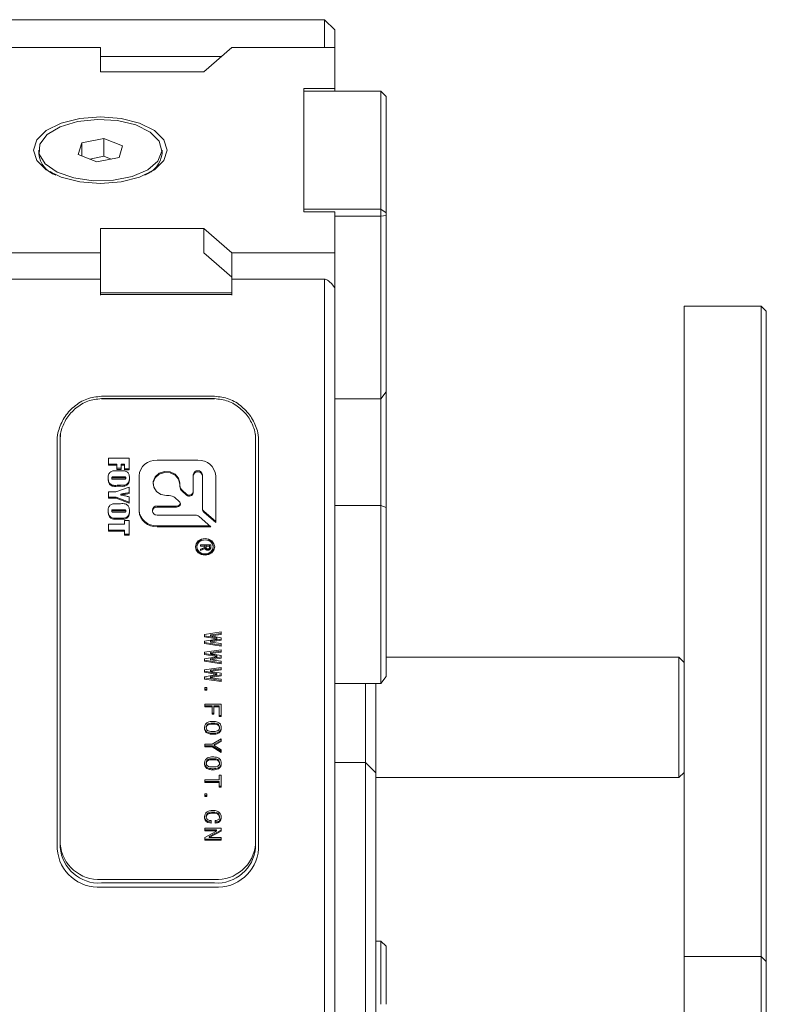
# Model space of a CAD drawing. Units: millimetres. Extents: x 0 to 566, y -1 to 558.
# Drawn here: x 379 to 394, y 202 to 221 of the extents above; entities that cross this region are included whole.
import ezdxf

# ---------------------------------------------------------------- set-up
doc = ezdxf.new("R2010")
doc.units = ezdxf.units.MM

msp = doc.modelspace()

# ---------------------------------------------------------------- linework, layer by layer
at = {"color": 7, "linetype": 'Continuous', "lineweight": 15}
for p, q in [((385.295496, 220.885465), (376.195496, 220.885465)), ((385.495496, 220.685465), (385.295496, 220.885465)), ((385.295496, 220.671106), (385.295496, 220.885465)), ((385.295496, 220.345105), (385.295496, 220.671106)), ((385.495496, 220.685465), (385.495496, 220.497901)), ((385.495496, 220.497901), (385.495496, 220.345105)), ((379.095496, 220.345105), (380.935496, 220.345105)), ((380.935496, 220.345105), (380.935496, 219.870105)), ((382.947013, 219.870105), (383.495496, 220.345105)), ((383.495496, 220.345105), (385.495496, 220.345105)), ((385.495496, 220.345105), (385.495496, 219.545105)), ((380.935496, 220.171106), (383.294578, 220.171106)), ((380.935496, 219.870105), (382.947013, 219.870105)), ((385.495496, 219.545105), (384.895496, 219.545105)), ((384.895496, 219.545105), (384.895496, 217.145105)), ((386.395496, 219.495105), (384.895496, 219.495105)), ((384.895496, 217.195105), (384.895496, 219.495105)), ((385.495496, 219.495105), (385.495496, 219.545105)), ((386.395496, 217.195105), (386.395496, 219.495105)), ((386.495496, 219.387792), (386.395496, 219.495105)), ((386.495496, 219.387792), (386.495496, 217.129214)), ((380.5728, 218.488096), (380.506481, 218.259549)), ((381.001815, 218.573653), (380.5728, 218.488096)), ((380.5728, 218.233403), (380.5728, 218.488096)), ((381.36451, 218.430662), (381.001815, 218.573653)), ((381.001815, 218.227242), (381.001815, 218.573653)), ((379.735496, 218.345105), (379.735496, 218.275823)), ((381.298191, 218.202115), (381.36451, 218.430662)), ((382.135496, 218.275823), (382.135496, 218.345105)), ((380.506481, 218.259549), (380.869176, 218.116558)), ((381.001815, 218.227242), (380.727292, 218.172495)), ((380.869176, 218.116558), (381.298191, 218.202115)), ((381.143699, 218.171305), (381.001815, 218.227242)), ((379.9557, 217.929413), (380.021529, 217.882865)), ((381.849462, 217.882865), (381.915291, 217.929413)), ((384.895496, 217.195105), (386.395496, 217.195105)), ((384.895496, 217.145105), (385.495496, 217.145105)), ((385.495496, 217.145105), (385.495496, 216.345105)), ((386.395496, 217.058503), (386.395496, 217.195105)), ((386.495496, 217.129214), (386.395496, 217.195105)), ((386.395496, 217.058503), (385.495496, 217.058503)), ((386.495496, 217.072631), (386.395496, 217.058503)), ((386.395496, 213.507799), (386.395496, 217.058503)), ((386.495496, 217.129214), (386.495496, 217.072631)), ((386.495496, 217.072631), (386.495496, 213.644401)), ((382.947013, 216.820105), (380.935496, 216.820105)), ((380.935496, 216.820105), (380.935496, 216.345105)), ((383.495496, 216.345105), (382.947013, 216.820105)), ((382.947013, 216.346106), (382.947013, 216.820105)), ((380.935496, 216.345105), (379.095496, 216.345105)), ((380.935496, 215.871106), (380.935496, 216.345105)), ((383.495496, 215.871106), (382.947013, 216.346106)), ((385.495496, 216.345105), (383.495496, 216.345105)), ((383.495496, 215.871106), (383.495496, 216.345105)), ((385.495496, 215.667901), (385.495496, 216.345105)), ((380.935496, 215.834503), (379.095496, 215.834503)), ((380.935496, 215.871106), (380.935496, 215.571106)), ((380.935496, 215.821106), (380.935496, 215.521106)), ((383.495496, 215.571106), (383.495496, 215.871106)), ((385.308893, 215.834503), (383.495496, 215.834503)), ((383.495496, 215.521106), (383.495496, 215.821106)), ((385.295496, 215.071106), (385.295496, 215.821106)), ((385.395496, 215.784503), (385.435496, 215.749862)), ((385.495496, 215.667901), (385.435496, 215.749862)), ((385.495496, 215.667901), (385.495496, 214.897901)), ((380.935496, 215.571106), (383.495496, 215.571106)), ((383.495496, 215.534503), (380.935496, 215.534503)), ((393.795496, 215.310594), (392.295496, 215.310594)), ((392.295496, 215.310594), (392.295496, 215.110594)), ((393.895496, 215.210594), (393.795496, 215.310594)), ((393.795496, 215.110594), (393.795496, 215.310594)), ((385.295496, 212.885465), (385.295496, 215.071106)), ((392.295496, 215.110594), (392.295496, 208.355596)), ((393.795496, 208.355596), (393.795496, 215.110594)), ((393.895496, 215.210594), (393.895496, 215.060594)), ((393.895496, 215.060594), (393.895496, 208.305596)), ((385.495496, 214.897901), (385.495496, 212.985465)), ((380.955496, 213.556505), (383.155496, 213.556505)), ((383.155496, 213.509379), (380.955496, 213.509379)), ((380.955496, 213.505081), (383.155496, 213.505081)), ((385.495496, 213.507799), (386.395496, 213.507799)), ((386.495496, 213.644401), (386.395496, 213.507799)), ((386.395496, 211.429338), (386.395496, 213.507799)), ((386.495496, 213.644401), (386.495496, 211.392735)), ((392.295496, 213.246774), (392.290496, 213.246774)), ((385.495496, 212.985465), (385.495496, 204.217516)), ((392.290496, 213.084147), (392.295496, 213.084147)), ((392.295496, 213.00062), (392.290496, 213.00062)), ((380.155496, 212.74226), (380.155496, 212.81226)), ((380.155496, 212.74226), (380.155496, 204.774827)), ((383.955496, 212.81226), (383.955496, 212.74226)), ((383.955496, 204.774827), (383.955496, 212.74226)), ((385.295496, 203.935208), (385.295496, 212.885465)), ((392.290496, 212.837993), (392.295496, 212.837993)), ((380.095496, 204.744827), (380.095496, 212.71226)), ((384.015496, 212.71226), (384.015496, 204.744827)), ((381.093902, 212.350623), (381.493902, 212.350623)), ((381.093902, 212.21367), (381.093902, 212.350623)), ((381.493902, 212.350623), (381.493902, 212.125054)), ((392.290496, 212.460225), (392.295496, 212.460225)), ((392.290496, 212.420629), (392.295496, 212.420629)), ((381.256693, 212.23367), (381.093902, 212.23367)), ((381.256693, 212.21367), (381.093902, 212.21367)), ((381.256693, 212.23367), (381.256693, 212.21367)), ((381.256693, 212.13311), (381.256693, 212.21367)), ((381.40553, 212.23367), (381.340414, 212.23367)), ((381.340414, 212.23367), (381.340414, 212.21367)), ((381.340414, 212.21367), (381.340414, 212.13311)), ((381.40553, 212.21367), (381.340414, 212.21367)), ((381.40553, 212.23367), (381.40553, 212.21367)), ((381.40553, 212.125054), (381.40553, 212.21367)), ((382.831601, 212.310645), (382.037783, 212.310645)), ((381.159018, 211.976191), (381.159018, 211.956191)), ((381.390341, 211.987961), (381.205094, 211.987961)), ((381.390341, 211.967961), (381.205094, 211.967961)), ((381.340414, 212.15311), (381.256693, 212.15311)), ((381.340414, 212.13311), (381.256693, 212.13311)), ((381.260326, 212.104913), (381.327477, 212.104913)), ((381.493902, 212.145054), (381.40553, 212.145054)), ((381.493902, 212.125054), (381.40553, 212.125054)), ((381.428786, 211.975247), (381.428786, 211.955247)), ((381.687783, 212.007536), (381.687783, 211.32007)), ((382.742401, 212.027536), (382.742401, 212.007536)), ((382.742401, 211.678692), (382.742401, 212.007536)), ((382.921601, 212.027536), (382.921601, 212.007536)), ((382.921601, 212.007536), (382.921601, 211.358833)), ((383.181601, 211.097794), (383.181601, 212.007536)), ((392.295496, 212.079386), (392.290496, 212.079386)), ((381.208001, 211.939764), (381.390341, 211.939764)), ((381.238887, 211.698083), (381.493902, 211.7867)), ((381.327477, 211.822812), (381.260326, 211.822812)), ((381.327477, 211.802812), (381.260326, 211.802812)), ((381.493902, 211.7867), (381.493902, 211.664034)), ((381.962401, 211.867652), (381.962401, 211.847652)), ((382.482401, 211.867652), (382.482401, 211.847652)), ((382.482401, 211.847652), (382.482401, 211.800913)), ((392.290496, 211.90456), (392.295496, 211.90456)), ((381.093902, 211.698083), (381.238887, 211.698083)), ((381.093902, 211.569186), (381.093902, 211.698083)), ((381.240123, 211.589186), (381.093902, 211.589186)), ((381.493902, 211.496542), (381.240123, 211.589186)), ((381.240123, 211.589186), (381.240123, 211.569186)), ((381.335544, 211.652753), (381.335544, 211.632753)), ((381.493902, 211.599459), (381.493902, 211.476542)), ((382.276371, 211.622486), (382.222401, 211.622486)), ((382.470439, 211.51037), (382.386665, 211.582921)), ((382.528086, 211.725396), (382.612661, 211.652152)), ((382.528086, 211.705396), (382.612661, 211.632152)), ((381.240123, 211.569186), (381.093902, 211.569186)), ((381.493902, 211.476542), (381.240123, 211.569186)), ((381.260326, 211.464457), (381.327477, 211.464457)), ((382.037783, 211.418012), (382.416699, 211.418012)), ((382.037783, 211.398012), (382.416699, 211.398012)), ((385.495496, 211.429338), (386.395496, 211.429338)), ((386.395496, 207.965236), (386.395496, 211.429338)), ((386.395496, 211.429338), (386.495496, 211.392735)), ((386.495496, 211.392735), (386.495496, 208.101839)), ((381.159018, 211.335735), (381.159018, 211.315735)), ((381.390341, 211.347505), (381.205094, 211.347505)), ((381.390341, 211.327505), (381.205094, 211.327505)), ((381.208001, 211.299308), (381.390341, 211.299308)), ((381.428786, 211.334791), (381.428786, 211.314791)), ((381.947783, 211.34007), (381.947783, 211.32007)), ((382.786841, 211.242127), (382.037783, 211.242127)), ((383.088263, 211.016961), (382.857552, 211.216762)), ((382.95089, 211.317595), (383.181601, 211.117794)), ((382.95089, 211.297595), (383.181601, 211.097794)), ((381.093902, 211.065683), (381.40553, 211.065683)), ((381.093902, 210.92873), (381.093902, 211.065683)), ((381.327477, 211.182356), (381.260326, 211.182356)), ((381.327477, 211.162356), (381.260326, 211.162356)), ((381.40553, 211.065683), (381.40553, 211.138187)), ((381.40553, 211.138187), (381.493902, 211.138187)), ((381.493902, 211.138187), (381.493902, 210.852198)), ((382.037783, 211.036961), (383.065169, 211.036961)), ((382.037783, 211.016961), (383.088263, 211.016961)), ((381.40553, 210.94873), (381.093902, 210.94873)), ((381.40553, 210.92873), (381.093902, 210.92873)), ((381.40553, 210.94873), (381.40553, 210.92873)), ((381.40553, 210.852198), (381.40553, 210.92873)), ((381.493902, 210.872198), (381.40553, 210.872198)), ((381.493902, 210.852198), (381.40553, 210.852198)), ((382.814369, 210.64362), (382.814369, 210.62362)), ((382.884595, 210.664361), (383.084595, 210.664361)), ((382.884595, 210.641064), (382.884595, 210.664361)), ((382.971145, 210.661064), (382.884595, 210.661064)), ((382.971145, 210.641064), (382.884595, 210.641064)), ((382.971145, 210.661064), (382.971145, 210.641064)), ((382.971145, 210.614729), (382.971145, 210.641064)), ((382.993367, 210.661064), (382.993367, 210.641064)), ((383.062373, 210.661064), (382.993367, 210.661064)), ((383.062373, 210.641064), (382.993367, 210.641064)), ((382.993367, 210.641064), (382.993367, 210.612703)), ((383.062373, 210.661064), (383.062373, 210.641064)), ((383.062373, 210.61878), (383.062373, 210.641064)), ((383.084595, 210.664361), (383.084595, 210.613716)), ((383.130081, 210.62362), (383.130081, 210.64362)), ((382.884595, 210.578264), (382.971145, 210.614729)), ((382.974654, 210.612445), (382.884595, 210.573955)), ((382.974654, 210.592445), (382.884595, 210.553955)), ((382.884595, 210.553955), (382.884595, 210.578264)), ((382.974654, 210.612445), (382.974654, 210.592445)), ((383.027285, 210.579019), (383.027285, 210.559019)), ((382.962061, 208.918992), (383.285683, 208.968493)), ((382.962061, 208.873992), (382.962061, 208.918992)), ((383.285683, 208.938992), (383.081783, 208.914272)), ((383.285683, 208.918992), (383.081783, 208.894272)), ((383.081783, 208.914272), (383.081783, 208.894272)), ((383.285683, 208.968493), (383.285683, 208.918992)), ((383.201504, 208.853491), (382.962061, 208.893992)), ((383.201504, 208.833491), (382.962061, 208.873992)), ((382.962061, 208.78849), (383.201504, 208.828991)), ((382.962061, 208.74349), (382.962061, 208.78849)), ((383.285683, 208.713989), (382.962061, 208.76349)), ((383.285683, 208.693989), (382.962061, 208.74349)), ((383.081783, 208.894272), (383.081783, 208.889772)), ((383.081783, 208.889772), (383.285683, 208.855991)), ((383.285683, 208.826491), (383.081783, 208.79277)), ((383.285683, 208.806491), (383.081783, 208.77277)), ((383.081783, 208.79277), (383.081783, 208.77277)), ((383.081783, 208.77277), (383.081783, 208.76827)), ((383.081783, 208.76827), (383.285683, 208.74349)), ((383.201504, 208.853491), (383.201504, 208.833491)), ((383.201504, 208.828991), (383.201504, 208.833491)), ((383.285683, 208.855991), (383.285683, 208.806491)), ((383.285683, 208.74349), (383.285683, 208.693989)), ((382.962061, 208.573387), (383.285683, 208.622888)), ((382.962061, 208.528386), (382.962061, 208.573387)), ((383.201504, 208.507886), (382.962061, 208.548386)), ((383.201504, 208.487886), (382.962061, 208.528386)), ((383.285683, 208.593387), (383.081783, 208.568667)), ((383.285683, 208.573387), (383.081783, 208.548667)), ((383.081783, 208.568667), (383.081783, 208.548667)), ((383.081783, 208.548667), (383.081783, 208.544167)), ((383.081783, 208.544167), (383.285683, 208.510386)), ((383.285683, 208.622888), (383.285683, 208.573387)), ((382.962061, 208.442885), (383.201504, 208.483386)), ((382.962061, 208.397884), (382.962061, 208.442885)), ((383.285683, 208.368384), (382.962061, 208.417884)), ((383.285683, 208.348384), (382.962061, 208.397884)), ((383.285683, 208.480885), (383.081783, 208.447165)), ((383.285683, 208.460885), (383.081783, 208.427165)), ((383.081783, 208.447165), (383.081783, 208.427165)), ((383.081783, 208.427165), (383.081783, 208.422665)), ((383.081783, 208.422665), (383.285683, 208.397884)), ((383.201504, 208.507886), (383.201504, 208.487886)), ((383.201504, 208.483386), (383.201504, 208.487886)), ((383.285683, 208.510386), (383.285683, 208.460885)), ((383.285683, 208.397884), (383.285683, 208.348384)), ((392.195496, 208.475596), (386.495496, 208.475596)), ((392.295496, 208.375596), (392.195496, 208.475596)), ((392.195496, 206.135596), (392.195496, 208.475596)), ((392.295496, 207.119035), (392.295496, 208.355596)), ((393.795496, 207.119035), (393.795496, 208.355596)), ((382.962061, 208.227782), (383.285683, 208.277283)), ((382.962061, 208.182781), (382.962061, 208.227782)), ((383.201504, 208.16228), (382.962061, 208.202781)), ((383.201504, 208.14228), (382.962061, 208.182781)), ((382.962061, 208.09728), (383.201504, 208.13778)), ((383.285683, 208.247782), (383.081783, 208.223061)), ((383.285683, 208.227782), (383.081783, 208.203061)), ((383.081783, 208.223061), (383.081783, 208.203061)), ((383.081783, 208.203061), (383.081783, 208.198561)), ((383.081783, 208.198561), (383.285683, 208.164781)), ((383.285683, 208.13528), (383.081783, 208.10156)), ((383.201504, 208.16228), (383.201504, 208.14228)), ((383.201504, 208.13778), (383.201504, 208.14228)), ((383.285683, 208.277283), (383.285683, 208.227782)), ((383.285683, 208.164781), (383.285683, 208.11528)), ((393.895496, 208.305596), (393.895496, 207.127919)), ((382.962061, 208.052279), (382.962061, 208.09728)), ((383.285683, 208.022778), (382.962061, 208.072279)), ((383.285683, 208.002778), (382.962061, 208.052279)), ((383.285683, 208.11528), (383.081783, 208.08156)), ((383.081783, 208.10156), (383.081783, 208.08156)), ((383.081783, 208.08156), (383.081783, 208.077059)), ((383.081783, 208.077059), (383.285683, 208.052279)), ((383.285683, 208.052279), (383.285683, 208.002778)), ((385.495496, 207.965236), (386.395496, 207.965236)), ((386.095496, 207.839571), (386.095496, 207.965236)), ((386.295496, 207.965236), (386.295496, 207.666366)), ((386.395496, 207.965236), (386.495496, 208.101839)), ((382.965803, 207.888957), (383.006957, 207.888957)), ((382.965803, 207.837176), (382.965803, 207.888957)), ((383.006957, 207.857176), (382.965803, 207.857176)), ((383.006957, 207.837176), (382.965803, 207.837176)), ((383.006957, 207.888957), (383.006957, 207.837176)), ((386.095496, 206.425211), (386.095496, 207.839571)), ((382.965803, 207.561352), (383.285683, 207.561352)), ((382.965803, 207.509571), (382.965803, 207.561352)), ((383.285683, 207.561352), (383.285683, 207.325068)), ((386.295496, 207.666366), (386.295496, 206.225211)), ((383.109842, 207.529571), (382.965803, 207.529571)), ((383.109842, 207.509571), (382.965803, 207.509571)), ((383.109842, 207.529571), (383.109842, 207.509571)), ((383.109842, 207.370069), (383.109842, 207.509571)), ((383.145385, 207.390069), (383.109842, 207.390069)), ((383.145385, 207.370069), (383.109842, 207.370069)), ((383.250141, 207.529571), (383.145385, 207.529571)), ((383.145385, 207.529571), (383.145385, 207.509571)), ((383.145385, 207.509571), (383.145385, 207.370069)), ((383.250141, 207.509571), (383.145385, 207.509571)), ((383.250141, 207.529571), (383.250141, 207.509571)), ((383.250141, 207.325068), (383.250141, 207.509571)), ((383.126678, 207.192966), (383.126678, 207.172966)), ((383.285683, 207.345068), (383.250141, 207.345068)), ((383.285683, 207.325068), (383.250141, 207.325068)), ((382.997604, 207.120965), (382.997604, 207.100965)), ((383.126678, 206.997243), (383.126678, 206.977243)), ((383.253882, 207.120965), (383.253882, 207.100965)), ((392.295496, 206.412428), (392.295496, 207.119035)), ((393.795496, 206.412428), (393.795496, 207.119035)), ((393.895496, 207.127919), (393.895496, 206.362428)), ((383.109842, 206.78236), (383.285683, 206.888141)), ((383.285683, 206.856361), (383.149126, 206.777639)), ((383.285683, 206.836361), (383.149126, 206.757639)), ((383.285683, 206.888141), (383.285683, 206.836361)), ((382.965803, 206.78236), (383.109842, 206.78236)), ((382.965803, 206.730639), (382.965803, 206.78236)), ((383.109842, 206.750639), (382.965803, 206.750639)), ((383.109842, 206.730639), (382.965803, 206.730639)), ((383.285683, 206.644857), (383.109842, 206.750639)), ((383.109842, 206.750639), (383.109842, 206.730639)), ((383.285683, 206.624857), (383.109842, 206.730639)), ((383.149126, 206.777639), (383.149126, 206.757639)), ((383.149126, 206.757639), (383.149126, 206.755359)), ((383.149126, 206.755359), (383.285683, 206.676638)), ((383.285683, 206.676638), (383.285683, 206.624857)), ((382.997604, 206.429754), (382.997604, 206.409754)), ((383.126678, 206.501755), (383.126678, 206.481755)), ((383.253882, 206.429754), (383.253882, 206.409754)), ((386.095496, 206.425211), (385.495496, 206.425211)), ((386.295496, 206.225211), (386.095496, 206.425211)), ((386.095496, 206.371621), (386.095496, 206.425211)), ((392.295496, 203.350598), (392.295496, 206.412428)), ((393.795496, 203.350598), (393.795496, 206.412428)), ((383.126678, 206.306032), (383.126678, 206.286032)), ((386.095496, 204.93846), (386.095496, 206.371621)), ((386.295496, 206.225211), (386.295496, 206.198416)), ((392.195496, 206.135596), (392.295496, 206.235596)), ((393.895496, 206.362428), (393.895496, 203.300598)), ((382.965803, 206.091149), (383.250141, 206.091149)), ((382.965803, 206.039429), (382.965803, 206.091149)), ((383.250141, 206.059429), (382.965803, 206.059429)), ((383.250141, 206.039429), (382.965803, 206.039429)), ((383.250141, 206.181151), (383.285683, 206.181151)), ((383.250141, 206.091149), (383.250141, 206.181151)), ((383.250141, 206.059429), (383.250141, 206.039429)), ((383.250141, 205.949427), (383.250141, 206.039429)), ((383.285683, 206.181151), (383.285683, 205.949427)), ((386.295496, 206.198416), (386.295496, 204.765255)), ((386.295496, 206.135596), (392.195496, 206.135596)), ((383.285683, 205.969427), (383.250141, 205.969427)), ((383.285683, 205.949427), (383.250141, 205.949427)), ((382.965803, 205.815325), (383.006957, 205.815325)), ((382.965803, 205.763544), (382.965803, 205.815325)), ((383.006957, 205.783544), (382.965803, 205.783544)), ((383.006957, 205.763544), (382.965803, 205.763544)), ((383.006957, 205.815325), (383.006957, 205.763544)), ((383.119195, 205.460439), (383.119195, 205.440439)), ((382.997604, 205.383938), (382.997604, 205.363938)), ((383.093006, 205.298717), (383.093006, 205.246937)), ((383.171574, 205.249217), (383.171574, 205.298717)), ((383.253882, 205.381718), (383.253882, 205.361718)), ((382.965803, 205.146615), (383.285683, 205.146615)), ((382.965803, 205.094834), (382.965803, 205.146615)), ((383.197763, 205.114834), (382.965803, 205.114834)), ((383.197763, 205.094834), (382.965803, 205.094834)), ((382.965803, 204.968832), (383.197763, 205.092614)), ((383.285683, 205.110334), (383.053723, 204.986612)), ((383.285683, 205.090334), (383.053723, 204.966612)), ((383.197763, 205.114834), (383.197763, 205.094834)), ((383.197763, 205.092614), (383.197763, 205.094834)), ((383.285683, 205.146615), (383.285683, 205.090334)), ((382.965803, 204.912611), (382.965803, 204.968832)), ((383.285683, 204.932611), (382.965803, 204.932611)), ((383.285683, 204.912611), (382.965803, 204.912611)), ((383.053723, 204.986612), (383.053723, 204.966612)), ((383.053723, 204.966612), (383.053723, 204.964332)), ((383.053723, 204.964332), (383.285683, 204.964332)), ((383.285683, 204.964332), (383.285683, 204.912611)), ((386.095496, 204.59205), (386.095496, 204.93846)), ((386.295496, 204.765255), (386.295496, 204.59205)), ((386.095496, 196.509146), (386.095496, 204.59205)), ((386.295496, 204.59205), (386.295496, 196.509146)), ((383.155496, 204.152006), (380.955496, 204.152006)), ((385.495496, 204.217516), (385.495496, 196.88368)), ((380.955496, 204.082006), (383.155496, 204.082006)), ((383.155496, 204.000045), (380.955496, 204.000045)), ((385.295496, 202.935208), (385.295496, 203.935208)), ((392.295496, 202.650598), (392.295496, 203.350598)), ((393.795496, 202.650598), (393.795496, 203.350598)), ((393.895496, 203.300598), (393.895496, 202.550598)), ((385.295496, 198.165988), (385.295496, 202.935208)), ((386.295496, 202.950598), (386.395496, 202.950598)), ((386.395496, 201.720598), (386.395496, 202.950598)), ((386.395496, 202.950598), (386.495496, 202.850598)), ((386.495496, 202.850598), (386.495496, 201.720598)), ((393.795496, 202.650598), (392.295496, 202.650598)), ((392.295496, 202.650598), (392.295496, 202.250598)), ((393.795496, 202.250598), (393.795496, 202.650598)), ((393.795496, 202.650598), (393.895496, 202.550598)), ((393.895496, 202.550598), (393.895496, 202.250598)), ((392.295496, 202.250598), (392.295496, 198.850598)), ((393.795496, 198.850598), (393.795496, 202.250598)), ((393.895496, 202.250598), (393.895496, 198.850598))]:
    msp.add_line(p, q, dxfattribs=at)
at = {"color": 7, "linetype": 'Continuous', "lineweight": 15, "flags": 128}
for points in [[(380.935496, 218.995105), (381.337218, 218.963292), (381.699616, 218.870966), (381.987218, 218.727166), (382.171869, 218.545966), (382.235496, 218.345105), (382.171869, 218.144244), (381.987218, 217.963045), (381.699616, 217.819244), (381.337218, 217.726919), (380.935496, 217.695105), (380.533774, 217.726919), (380.171375, 217.819244), (379.883774, 217.963045), (379.699122, 218.144244), (379.635496, 218.345105), (379.699122, 218.545966), (379.883774, 218.727166), (380.171375, 218.870966), (380.533774, 218.963292), (380.935496, 218.995105)], [(380.490931, 218.902412), (380.876933, 218.94439), (381.269281, 218.921427), (381.625459, 218.83601), (381.906868, 218.697397), (382.083014, 218.520606), (382.134808, 218.324798), (382.056638, 218.13119), (381.856976, 217.960764), (381.557456, 217.831986), (381.190537, 217.758813), (380.795981, 217.749174), (380.416543, 217.804114), (380.093342, 217.917678), (379.861401, 218.07756), (379.745855, 218.266436), (379.759225, 218.463836), (379.900062, 218.64837), (380.153105, 218.800041), (380.490931, 218.902412)], [(381.962401, 211.867652), (381.965047, 211.899697), (382.003675, 211.989387), (382.081834, 212.057075), (382.185399, 212.090527), (382.295651, 212.083698), (382.392665, 212.037822), (382.458905, 211.96119), (382.482401, 211.867652), (382.482401, 211.867652)], [(382.222401, 211.622486), (382.114393, 211.642834), (382.025906, 211.7002), (381.972933, 211.784216), (381.965047, 211.879697), (382.003675, 211.969387), (382.081834, 212.037075), (382.185399, 212.070527), (382.295651, 212.063698), (382.392665, 212.017822), (382.458905, 211.94119), (382.482401, 211.847652)], [(382.037783, 211.242127), (382.003342, 211.24806), (381.974143, 211.264956), (381.954634, 211.290243), (381.947783, 211.32007), (381.954634, 211.349897), (381.974143, 211.375183), (382.003342, 211.392079), (382.037783, 211.398012)], [(382.416699, 211.398012), (382.438761, 211.400846), (382.458923, 211.409104), (382.475448, 211.422076), (382.486914, 211.438643), (382.492333, 211.457379), (382.491239, 211.47667), (382.483725, 211.494856), (382.470439, 211.51037)], [(382.972225, 210.460666), (383.044232, 210.47307), (383.105276, 210.508394), (383.146065, 210.56126), (383.160388, 210.62362), (383.146065, 210.685979), (383.105276, 210.738845), (383.044232, 210.774169), (382.972225, 210.786573), (382.900219, 210.774169), (382.839174, 210.738845), (382.798386, 210.685979), (382.784063, 210.62362), (382.798386, 210.56126), (382.839174, 210.508394), (382.900219, 210.47307), (382.972225, 210.460666)], [(382.972225, 210.486912), (383.032634, 210.497319), (383.083846, 210.526953), (383.118065, 210.571304), (383.130081, 210.62362), (383.118065, 210.675935), (383.083846, 210.720286), (383.032634, 210.74992), (382.972225, 210.760327), (382.911816, 210.74992), (382.860604, 210.720286), (382.826385, 210.675935), (382.814369, 210.62362), (382.826385, 210.571304), (382.860604, 210.526953), (382.911816, 210.497319), (382.972225, 210.486912)]]:
    msp.add_lwpolyline(points, dxfattribs=at)
at = {"color": 7, "linetype": 'Continuous', "lineweight": 15}
for centre, radius, start, end in [((380.228542, 218.329914), 0.496004, 186.2607333, 251.5481228), ((381.617321, 218.350193), 0.523484, 290.3586325, 351.8325111), ((380.745755, 212.711945), 0.650259, 164.5232652, 179.9722682), ((380.760388, 212.741967), 0.604892, 164.5232652, 179.9722682), ((383.350603, 212.741967), 0.604892, 0.0277318, 15.4767348), ((383.365236, 212.711945), 0.650259, 0.0277318, 15.4767348), ((382.015908, 211.982277), 0.329096, 86.188739, 175.5980503), ((382.853476, 211.982277), 0.329096, 4.4019497, 93.811261), ((382.832001, 212.017129), 0.090202, 6.6254387, 173.3745613), ((382.832001, 211.997129), 0.090202, 6.6254387, 173.3745613), ((382.609165, 211.822859), 0.126779, 180.8793558, 230.2435358), ((382.609165, 211.802859), 0.126779, 180.8793558, 230.2435358), ((382.278056, 211.453667), 0.168827, 49.9603441, 90.571859), ((382.66551, 211.708932), 0.077569, 227.05321, 352.4145869), ((382.66551, 211.688932), 0.077569, 227.05321, 352.4145869), ((382.032158, 211.333575), 0.084625, 86.188739, 175.5980503), ((382.420973, 211.490715), 0.072828, 266.6356496, 346.5944445), ((382.015908, 211.365329), 0.329096, 184.4019497, 273.811261), ((382.015908, 211.345329), 0.329096, 184.4019497, 273.811261), ((382.787922, 211.133896), 0.108236, 49.9603441, 90.571859), ((383.00287, 211.38008), 0.081279, 180.8793558, 230.2435358), ((383.00287, 211.36008), 0.081279, 180.8793558, 230.2435358), ((382.960957, 210.658609), 0.178299, 188.0567467, 273.6234894), ((382.972225, 210.625284), 0.158917, 6.6254387, 173.3745613), ((382.983494, 210.658609), 0.178299, 266.3765106, 351.9432533), ((380.901746, 204.806892), 0.808635, 184.4019497, 273.811261), ((380.905496, 204.902562), 0.752219, 184.4019497, 273.811261), ((380.905496, 204.832562), 0.752219, 184.4019497, 273.811261), ((383.205496, 204.902562), 0.752219, 266.188739, 355.5980503), ((383.205496, 204.832562), 0.752219, 266.188739, 355.5980503), ((383.209246, 204.806892), 0.808635, 266.188739, 355.5980503)]:
    msp.add_arc(centre, radius, start, end, dxfattribs=at)
msp.add_ellipse((385.395496, 215.734503), major_axis=(-0.096593, 0.096593), ratio=0.267949192, start_param=4.974188368, end_param=6.544984695, dxfattribs=at)
for points, knots in [([(380.119075, 212.885465), (380.150774, 212.970717), (380.213893, 213.140467), (380.413204, 213.360997), (380.66444, 213.522974), (380.858907, 213.545378), (380.955496, 213.556505)], [0, 0, 0, 0, 0.254144359, 0.506044201, 0.754660897, 1, 1, 1, 1]), ([(380.955496, 213.509379), (380.865737, 213.499302), (380.685628, 213.479081), (380.452368, 213.332806), (380.266502, 213.133764), (380.207082, 212.980076), (380.17743, 212.903381)], [0, 0, 0, 0, 0.248839796, 0.49932384, 0.750146898, 1, 1, 1, 1]), ([(383.155496, 213.556505), (383.252478, 213.545286), (383.447468, 213.52273), (383.698807, 213.360118), (383.897504, 213.139665), (383.960383, 212.970367), (383.991917, 212.885465)], [0, 0, 0, 0, 0.246333754, 0.495267341, 0.746880349, 1, 1, 1, 1]), ([(383.933562, 212.903381), (383.904065, 212.97976), (383.844873, 213.133033), (383.659572, 213.332013), (383.426209, 213.478861), (383.24562, 213.49922), (383.155496, 213.509379)], [0, 0, 0, 0, 0.248840115, 0.499361705, 0.750153419, 1, 1, 1, 1]), ([(381.0846, 211.955877), (381.086018, 211.979241), (381.088837, 212.025693), (381.125606, 212.089945), (381.196942, 212.106086), (381.239053, 212.105307), (381.260326, 212.104913)], [0, 0, 0, 0, 0.281865877, 0.56037593, 0.777917813, 1, 1, 1, 1]), ([(381.260326, 211.822812), (381.228645, 211.820916), (381.184592, 211.818281), (381.13479, 211.841698), (381.105754, 211.873172), (381.087392, 211.919616), (381.085531, 211.957102), (381.0846, 211.975877)], [0, 0, 0, 0, 0.314044098, 0.436679176, 0.559830994, 0.779549846, 1, 1, 1, 1]), ([(381.205094, 211.987961), (381.196282, 211.98776), (381.183075, 211.987459), (381.16818, 211.987163), (381.162271, 211.984268), (381.159579, 211.981056), (381.159242, 211.978135), (381.159018, 211.976191)], [0, 0, 0, 0, 0.500803886, 0.750647981, 0.813181245, 0.875718395, 1, 1, 1, 1]), ([(381.205094, 211.967961), (381.196282, 211.96776), (381.183075, 211.967459), (381.16818, 211.967163), (381.162271, 211.964268), (381.159579, 211.961056), (381.159242, 211.958135), (381.159018, 211.956191)], [0, 0, 0, 0, 0.500803886, 0.750647981, 0.813181245, 0.875718395, 1, 1, 1, 1]), ([(381.327477, 212.104913), (381.358635, 212.106681), (381.401957, 212.109139), (381.452109, 212.087752), (381.481759, 212.057236), (381.500347, 212.011427), (381.50225, 211.974416), (381.503204, 211.955877)], [0, 0, 0, 0, 0.314199667, 0.43686504, 0.560008561, 0.779598613, 1, 1, 1, 1]), ([(381.503204, 211.975877), (381.50164, 211.952253), (381.498528, 211.905272), (381.463262, 211.8399), (381.391685, 211.821324), (381.349043, 211.822312), (381.327477, 211.822812)], [0, 0, 0, 0, 0.281959218, 0.560753424, 0.777858564, 1, 1, 1, 1]), ([(381.428786, 211.975247), (381.428614, 211.976918), (381.42827, 211.980255), (381.425127, 211.98494), (381.419292, 211.986434), (381.407898, 211.987911), (381.398144, 211.987939), (381.390341, 211.987961)], [0, 0, 0, 0, 0.124971797, 0.249634848, 0.373854564, 0.499065611, 1, 1, 1, 1]), ([(381.428786, 211.955247), (381.428614, 211.956918), (381.42827, 211.960255), (381.425127, 211.96494), (381.419292, 211.966434), (381.407898, 211.967911), (381.398144, 211.967939), (381.390341, 211.967961)], [0, 0, 0, 0, 0.124971797, 0.249634848, 0.373854564, 0.499065611, 1, 1, 1, 1]), ([(381.260326, 211.802812), (381.228645, 211.800916), (381.184592, 211.798281), (381.13479, 211.821698), (381.105754, 211.853172), (381.087392, 211.899616), (381.085531, 211.937102), (381.0846, 211.955877)], [0, 0, 0, 0, 0.314044098, 0.436679176, 0.559830994, 0.779549846, 1, 1, 1, 1]), ([(381.159018, 211.956191), (381.159119, 211.954026), (381.15932, 211.949708), (381.163172, 211.943579), (381.170618, 211.941404), (381.1854, 211.939919), (381.197956, 211.939833), (381.208001, 211.939764)], [0, 0, 0, 0, 0.125053246, 0.249347662, 0.373589064, 0.498842858, 1, 1, 1, 1]), ([(381.503204, 211.955877), (381.50164, 211.932253), (381.498528, 211.885272), (381.463262, 211.8199), (381.391685, 211.801324), (381.349043, 211.802312), (381.327477, 211.802812)], [0, 0, 0, 0, 0.281959218, 0.560753424, 0.777858564, 1, 1, 1, 1]), ([(381.390341, 211.939764), (381.398521, 211.939873), (381.408746, 211.940009), (381.420921, 211.941675), (381.426294, 211.944771), (381.428553, 211.949945), (381.428708, 211.953478), (381.428786, 211.955247)], [0, 0, 0, 0, 0.500965897, 0.626151203, 0.749910744, 0.874758379, 1, 1, 1, 1]), ([(381.493902, 211.684034), (381.476112, 211.679876), (381.446811, 211.673028), (381.405789, 211.664229), (381.370963, 211.657088), (381.347349, 211.654198), (381.335544, 211.652753)], [0, 0, 0, 0, 0.340046399, 0.56007769, 0.780095855, 1, 1, 1, 1]), ([(381.493902, 211.664034), (381.476112, 211.659876), (381.446811, 211.653028), (381.405789, 211.644229), (381.370963, 211.637088), (381.347349, 211.634198), (381.335544, 211.632753)], [0, 0, 0, 0, 0.340046399, 0.56007769, 0.780095855, 1, 1, 1, 1]), ([(381.335544, 211.632753), (381.365224, 211.626965), (381.418225, 211.616629), (381.470778, 211.604706), (381.493902, 211.599459)], [0, 0, 0, 0, 0.559986226, 1, 1, 1, 1]), ([(381.0846, 211.315421), (381.086018, 211.338785), (381.088837, 211.385237), (381.125606, 211.449489), (381.196942, 211.46563), (381.239053, 211.464851), (381.260326, 211.464457)], [0, 0, 0, 0, 0.2818658767, 0.5603759297, 0.7779178135, 1, 1, 1, 1]), ([(381.327477, 211.464457), (381.358635, 211.466225), (381.401957, 211.468683), (381.452109, 211.447296), (381.481759, 211.41678), (381.500347, 211.370971), (381.50225, 211.33396), (381.503204, 211.315421)], [0, 0, 0, 0, 0.314199667, 0.43686504, 0.560008561, 0.779598613, 1, 1, 1, 1]), ([(381.260326, 211.182356), (381.228645, 211.18046), (381.184592, 211.177825), (381.13479, 211.201242), (381.105754, 211.232716), (381.087392, 211.27916), (381.085531, 211.316646), (381.0846, 211.335421)], [0, 0, 0, 0, 0.314044098, 0.436679176, 0.559830994, 0.779549846, 1, 1, 1, 1]), ([(381.260326, 211.162356), (381.228645, 211.16046), (381.184592, 211.157825), (381.13479, 211.181242), (381.105754, 211.212716), (381.087392, 211.25916), (381.085531, 211.296646), (381.0846, 211.315421)], [0, 0, 0, 0, 0.314044098, 0.436679176, 0.559830994, 0.779549846, 1, 1, 1, 1]), ([(381.205094, 211.347505), (381.196282, 211.347304), (381.183075, 211.347003), (381.16818, 211.346707), (381.162271, 211.343812), (381.159579, 211.3406), (381.159242, 211.337679), (381.159018, 211.335735)], [0, 0, 0, 0, 0.500803886, 0.750647981, 0.813181245, 0.875718395, 1, 1, 1, 1]), ([(381.205094, 211.327505), (381.196282, 211.327304), (381.183075, 211.327003), (381.16818, 211.326707), (381.162271, 211.323812), (381.159579, 211.3206), (381.159242, 211.317679), (381.159018, 211.315735)], [0, 0, 0, 0, 0.500803886, 0.750647981, 0.813181245, 0.875718395, 1, 1, 1, 1]), ([(381.159018, 211.315735), (381.159119, 211.31357), (381.15932, 211.309252), (381.163172, 211.303123), (381.170618, 211.300948), (381.1854, 211.299463), (381.197956, 211.299377), (381.208001, 211.299308)], [0, 0, 0, 0, 0.1250532458, 0.2493476616, 0.3735890642, 0.4988428584, 1, 1, 1, 1]), ([(381.503204, 211.335421), (381.50164, 211.311797), (381.498528, 211.264816), (381.463262, 211.199444), (381.391685, 211.180868), (381.349043, 211.181856), (381.327477, 211.182356)], [0, 0, 0, 0, 0.2819592177, 0.5607534243, 0.7778585636, 1, 1, 1, 1]), ([(381.503204, 211.315421), (381.50164, 211.291797), (381.498528, 211.244816), (381.463262, 211.179444), (381.391685, 211.160868), (381.349043, 211.161856), (381.327477, 211.162356)], [0, 0, 0, 0, 0.281959218, 0.560753424, 0.777858564, 1, 1, 1, 1]), ([(381.428786, 211.334791), (381.428614, 211.336462), (381.42827, 211.339799), (381.425127, 211.344484), (381.419292, 211.345978), (381.407898, 211.347455), (381.398144, 211.347483), (381.390341, 211.347505)], [0, 0, 0, 0, 0.124971797, 0.249634848, 0.373854564, 0.499065611, 1, 1, 1, 1]), ([(381.428786, 211.314791), (381.428614, 211.316462), (381.42827, 211.319799), (381.425127, 211.324484), (381.419292, 211.325978), (381.407898, 211.327455), (381.398144, 211.327483), (381.390341, 211.327505)], [0, 0, 0, 0, 0.124971797, 0.249634848, 0.373854564, 0.499065611, 1, 1, 1, 1]), ([(381.390341, 211.299308), (381.398521, 211.299417), (381.408746, 211.299553), (381.420921, 211.301219), (381.426294, 211.304315), (381.428553, 211.309489), (381.428708, 211.313022), (381.428786, 211.314791)], [0, 0, 0, 0, 0.500965897, 0.626151203, 0.749910744, 0.874758379, 1, 1, 1, 1]), ([(383.084595, 210.633716), (383.083979, 210.625857), (383.082749, 210.610183), (383.070124, 210.589925), (383.048734, 210.579976), (383.03445, 210.579339), (383.027285, 210.579019)], [0, 0, 0, 0, 0.280749633, 0.559909132, 0.779261043, 1, 1, 1, 1]), ([(383.027285, 210.579019), (383.020616, 210.579313), (383.007314, 210.579898), (382.990827, 210.588137), (382.979672, 210.599575), (382.976326, 210.608156), (382.974654, 210.612445)], [0, 0, 0, 0, 0.2803704909, 0.5592156576, 0.7797153106, 1, 1, 1, 1]), ([(383.027285, 210.559019), (383.020616, 210.559313), (383.007314, 210.559898), (382.990827, 210.568137), (382.979672, 210.579575), (382.976326, 210.588156), (382.974654, 210.592445)], [0, 0, 0, 0, 0.280370491, 0.559215658, 0.779715311, 1, 1, 1, 1]), ([(382.993367, 210.612703), (382.993857, 210.608229), (382.994835, 210.599302), (383.002581, 210.58795), (383.015058, 210.582795), (383.023202, 210.582476), (383.027285, 210.582316)], [0, 0, 0, 0, 0.28045404, 0.559624354, 0.779188833, 1, 1, 1, 1]), ([(383.027285, 210.582316), (383.033184, 210.582783), (383.044945, 210.583714), (383.061237, 210.597253), (383.061942, 210.610606), (383.062373, 210.61878)], [0, 0, 0, 0, 0.280653154, 0.559588601, 1, 1, 1, 1]), ([(383.084595, 210.613716), (383.083979, 210.605857), (383.082749, 210.590183), (383.070124, 210.569925), (383.048734, 210.559976), (383.03445, 210.559339), (383.027285, 210.559019)], [0, 0, 0, 0, 0.2807496329, 0.559909132, 0.7792610434, 1, 1, 1, 1]), ([(382.962061, 207.100965), (382.96397, 207.121457), (382.967772, 207.162272), (383.012819, 207.208867), (383.071411, 207.225085), (383.108234, 207.226339), (383.126678, 207.226967)], [0, 0, 0, 0, 0.280200608, 0.558090232, 0.778650126, 1, 1, 1, 1]), ([(383.126678, 207.192966), (383.096784, 207.19279), (383.0594, 207.19257), (383.02198, 207.172373), (383.003331, 207.152445), (382.99989, 207.13353), (382.997604, 207.120965)], [0, 0, 0, 0, 0.500368374, 0.625746429, 0.751378259, 1, 1, 1, 1]), ([(383.126678, 207.172966), (383.096784, 207.17279), (383.0594, 207.17257), (383.02198, 207.152373), (383.003331, 207.132445), (382.99989, 207.11353), (382.997604, 207.100965)], [0, 0, 0, 0, 0.500368374, 0.625746429, 0.751378259, 1, 1, 1, 1]), ([(383.126678, 207.226967), (383.150112, 207.226224), (383.196707, 207.224747), (383.257151, 207.196502), (383.285848, 207.148647), (383.288231, 207.116879), (383.289424, 207.100965)], [0, 0, 0, 0, 0.281234671, 0.559189924, 0.779173142, 1, 1, 1, 1]), ([(383.253882, 207.120965), (383.251731, 207.133445), (383.248495, 207.152225), (383.230481, 207.172341), (383.193573, 207.192793), (383.156402, 207.192889), (383.126678, 207.192966)], [0, 0, 0, 0, 0.2487929233, 0.3743931373, 0.4997190901, 1, 1, 1, 1]), ([(383.253882, 207.100965), (383.251731, 207.113445), (383.248495, 207.132225), (383.230481, 207.152341), (383.193573, 207.172793), (383.156402, 207.172889), (383.126678, 207.172966)], [0, 0, 0, 0, 0.2487929233, 0.3743931373, 0.4997190901, 1, 1, 1, 1]), ([(383.126678, 206.997243), (383.10332, 206.997984), (383.056851, 206.999458), (382.995788, 207.026058), (382.965612, 207.073324), (382.963247, 207.10506), (382.962061, 207.120965)], [0, 0, 0, 0, 0.2812341461, 0.559478628, 0.779235801, 1, 1, 1, 1]), ([(383.126678, 206.977243), (383.10332, 206.977984), (383.056851, 206.979458), (382.995788, 207.006058), (382.965612, 207.053324), (382.963247, 207.08506), (382.962061, 207.100965)], [0, 0, 0, 0, 0.281234146, 0.559478628, 0.779235801, 1, 1, 1, 1]), ([(382.997604, 207.100965), (382.998101, 207.09471), (382.999095, 207.082206), (383.008485, 207.065029), (383.022295, 207.050368), (383.060452, 207.031635), (383.09725, 207.031418), (383.126678, 207.031244)], [0, 0, 0, 0, 0.125233745, 0.250344909, 0.375605327, 0.500650957, 1, 1, 1, 1]), ([(383.289424, 207.120965), (383.287716, 207.100711), (383.284316, 207.060398), (383.226118, 207.001238), (383.16444, 206.99876), (383.126678, 206.997243)], [0, 0, 0, 0, 0.281341266, 0.56000452, 1, 1, 1, 1]), ([(383.289424, 207.100965), (383.287716, 207.080711), (383.284316, 207.040398), (383.226118, 206.981238), (383.16444, 206.97876), (383.126678, 206.977243)], [0, 0, 0, 0, 0.281341266, 0.56000452, 1, 1, 1, 1]), ([(383.126678, 207.031244), (383.155928, 207.031323), (383.1925, 207.031422), (383.230166, 207.050388), (383.243532, 207.065189), (383.252482, 207.082354), (383.253415, 207.09476), (383.253882, 207.100965)], [0, 0, 0, 0, 0.499346668, 0.624358858, 0.74960517, 0.874766001, 1, 1, 1, 1]), ([(382.962061, 206.409754), (382.96397, 206.430246), (382.967772, 206.471062), (383.012819, 206.517657), (383.071411, 206.533875), (383.108234, 206.535128), (383.126678, 206.535756)], [0, 0, 0, 0, 0.280200608, 0.558090232, 0.778650126, 1, 1, 1, 1]), ([(383.126678, 206.306032), (383.10332, 206.306773), (383.056851, 206.308248), (382.995788, 206.334847), (382.965612, 206.382114), (382.963247, 206.41385), (382.962061, 206.429754)], [0, 0, 0, 0, 0.281234146, 0.559478628, 0.779235801, 1, 1, 1, 1]), ([(383.126678, 206.286032), (383.10332, 206.286773), (383.056851, 206.288248), (382.995788, 206.314847), (382.965612, 206.362114), (382.963247, 206.39385), (382.962061, 206.409754)], [0, 0, 0, 0, 0.281234146, 0.559478628, 0.779235801, 1, 1, 1, 1]), ([(383.126678, 206.501755), (383.096784, 206.501579), (383.0594, 206.501359), (383.02198, 206.481163), (383.003331, 206.461235), (382.99989, 206.44232), (382.997604, 206.429754)], [0, 0, 0, 0, 0.500368374, 0.625746429, 0.751378259, 1, 1, 1, 1]), ([(383.126678, 206.481755), (383.096784, 206.481579), (383.0594, 206.481359), (383.02198, 206.461163), (383.003331, 206.441235), (382.99989, 206.42232), (382.997604, 206.409754)], [0, 0, 0, 0, 0.500368374, 0.625746429, 0.751378259, 1, 1, 1, 1]), ([(382.997604, 206.409754), (382.998101, 206.403499), (382.999095, 206.390996), (383.008485, 206.373818), (383.022295, 206.359157), (383.060452, 206.340425), (383.09725, 206.340207), (383.126678, 206.340033)], [0, 0, 0, 0, 0.125233745, 0.250344909, 0.375605327, 0.500650957, 1, 1, 1, 1]), ([(383.126678, 206.535756), (383.150112, 206.535013), (383.196707, 206.533537), (383.257151, 206.505292), (383.285848, 206.457437), (383.288231, 206.425669), (383.289424, 206.409754)], [0, 0, 0, 0, 0.281234671, 0.559189924, 0.779173142, 1, 1, 1, 1]), ([(383.253882, 206.429754), (383.251731, 206.442234), (383.248495, 206.461015), (383.230481, 206.481131), (383.193573, 206.501583), (383.156402, 206.501679), (383.126678, 206.501755)], [0, 0, 0, 0, 0.248792923, 0.374393137, 0.49971909, 1, 1, 1, 1]), ([(383.253882, 206.409754), (383.251731, 206.422234), (383.248495, 206.441015), (383.230481, 206.461131), (383.193573, 206.481583), (383.156402, 206.481679), (383.126678, 206.481755)], [0, 0, 0, 0, 0.248792923, 0.374393137, 0.49971909, 1, 1, 1, 1]), ([(383.289424, 206.429754), (383.287716, 206.409501), (383.284316, 206.369187), (383.226118, 206.310027), (383.16444, 206.307549), (383.126678, 206.306032)], [0, 0, 0, 0, 0.281341266, 0.56000452, 1, 1, 1, 1]), ([(383.289424, 206.409754), (383.287716, 206.389501), (383.284316, 206.349187), (383.226118, 206.290027), (383.16444, 206.287549), (383.126678, 206.286032)], [0, 0, 0, 0, 0.281341266, 0.56000452, 1, 1, 1, 1]), ([(383.126678, 206.340033), (383.155928, 206.340112), (383.1925, 206.340212), (383.230166, 206.359178), (383.243532, 206.373978), (383.252482, 206.391144), (383.253415, 206.403549), (383.253882, 206.409754)], [0, 0, 0, 0, 0.4993466684, 0.6243588575, 0.7496051695, 0.8747660006, 1, 1, 1, 1]), ([(382.962061, 205.363938), (382.964311, 205.383648), (382.968802, 205.423001), (383.006868, 205.470676), (383.061738, 205.492176), (383.09752, 205.493684), (383.115454, 205.49444)], [0, 0, 0, 0, 0.2800999032, 0.5592347437, 0.7790794451, 1, 1, 1, 1]), ([(383.119195, 205.460439), (383.089611, 205.459632), (383.052573, 205.458622), (383.018845, 205.435299), (383.001802, 205.415056), (382.99928, 205.396367), (382.997604, 205.383938)], [0, 0, 0, 0, 0.498917411, 0.624600453, 0.750344225, 1, 1, 1, 1]), ([(383.115454, 205.49444), (383.140133, 205.493397), (383.189282, 205.491319), (383.250962, 205.460181), (383.284763, 205.411956), (383.287869, 205.378476), (383.289424, 205.361718)], [0, 0, 0, 0, 0.280932187, 0.559482271, 0.779497566, 1, 1, 1, 1]), ([(383.253882, 205.381718), (383.25192, 205.39515), (383.248968, 205.415359), (383.22872, 205.436029), (383.190417, 205.458681), (383.150829, 205.459659), (383.119195, 205.460439)], [0, 0, 0, 0, 0.249008383, 0.37463734, 0.5002939, 1, 1, 1, 1]), ([(383.093006, 205.266937), (383.072965, 205.268398), (383.033104, 205.271304), (382.98718, 205.302509), (382.965448, 205.343393), (382.963191, 205.370417), (382.962061, 205.383938)], [0, 0, 0, 0, 0.2808027796, 0.5584878892, 0.7790923661, 1, 1, 1, 1]), ([(383.093006, 205.246937), (383.072965, 205.248398), (383.033104, 205.251304), (382.98718, 205.282509), (382.965448, 205.323393), (382.963191, 205.350417), (382.962061, 205.363938)], [0, 0, 0, 0, 0.28080278, 0.558487889, 0.779092366, 1, 1, 1, 1]), ([(383.119195, 205.440439), (383.089611, 205.439632), (383.052573, 205.438622), (383.018845, 205.415299), (383.001802, 205.395056), (382.99928, 205.376367), (382.997604, 205.363938)], [0, 0, 0, 0, 0.498917411, 0.624600453, 0.750344225, 1, 1, 1, 1]), ([(382.997604, 205.363938), (382.998456, 205.356491), (383.00016, 205.34159), (383.012796, 205.321566), (383.042079, 205.299899), (383.071996, 205.299205), (383.093006, 205.298717)], [0, 0, 0, 0, 0.187132394, 0.374393718, 0.560637175, 1, 1, 1, 1]), ([(383.253882, 205.361718), (383.25192, 205.37515), (383.248968, 205.395359), (383.22872, 205.416029), (383.190417, 205.438681), (383.150829, 205.439659), (383.119195, 205.440439)], [0, 0, 0, 0, 0.249008383, 0.37463734, 0.5002939, 1, 1, 1, 1]), ([(383.289424, 205.381718), (383.287975, 205.365579), (383.28508, 205.333355), (383.25768, 205.293365), (383.215824, 205.270231), (383.186345, 205.269555), (383.171574, 205.269217)], [0, 0, 0, 0, 0.280583847, 0.560249411, 0.779650228, 1, 1, 1, 1]), ([(383.171574, 205.298717), (383.183327, 205.29919), (383.206732, 205.300133), (383.237232, 205.313879), (383.252301, 205.337717), (383.253354, 205.353702), (383.253882, 205.361718)], [0, 0, 0, 0, 0.281060779, 0.559671775, 0.779181753, 1, 1, 1, 1]), ([(383.289424, 205.361718), (383.287975, 205.345579), (383.28508, 205.313355), (383.25768, 205.273365), (383.215824, 205.250231), (383.186345, 205.249555), (383.171574, 205.249217)], [0, 0, 0, 0, 0.280583847, 0.560249411, 0.779650228, 1, 1, 1, 1])]:
    msp.add_open_spline(points, degree=3, knots=knots, dxfattribs=at)

doc.saveas('drawing.dxf')
